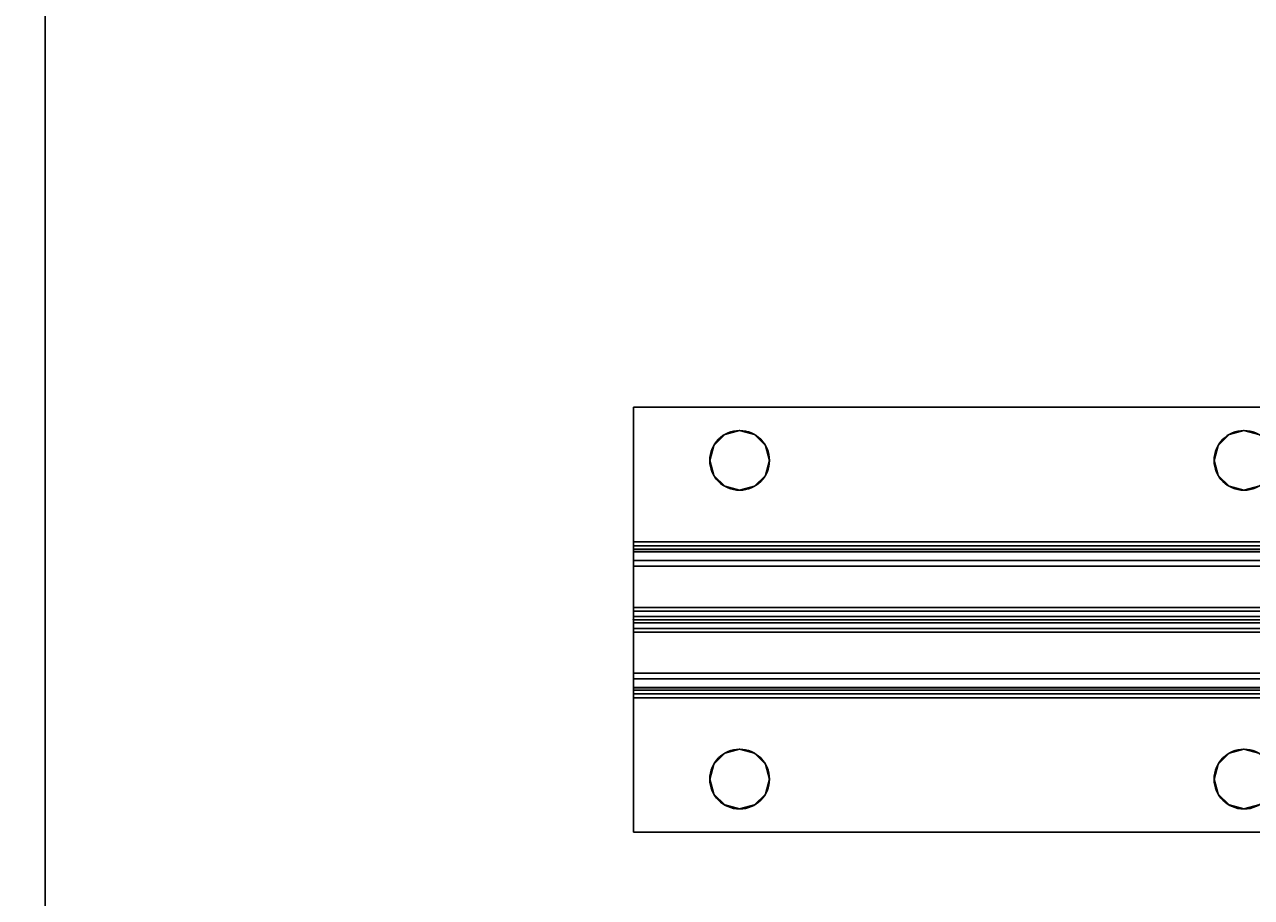
# Model space of a CAD drawing. Extents: x -287 to 289, y 26 to 211.
# Drawn here: x -259 to -253, y 112 to 116 of the extents above; entities that cross this region are included whole.
import ezdxf
from ezdxf.enums import TextEntityAlignment as Align

# ---------------------------------------------------------------- set-up
doc = ezdxf.new("R2010")
doc.units = 0
doc.header["$LTSCALE"] = 96
doc.header["$MEASUREMENT"] = 0
for name, color, linetype in [('AFUWK-3-TPLM-TH', 7, 'Continuous'), ('AFUWS-3-LGPT', 7, 'Continuous'), ('AFUWS-3-SUPT-FXSL', 7, 'Continuous'), ('AFUWS-P', 7, 'Continuous'), ('MAIN_DIMENSIONS', 7, 'Continuous'), ('MAIN_FURN', 7, 'Continuous')]:
    doc.layers.add(name, color=color, linetype=linetype)
doc.dimstyles.get("Standard").update_dxf_attribs({"dimtxt": 0.18, "dimasz": 0.18, "dimexe": 0.18, "dimexo": 0.0625, "dimgap": 0.09, "dimtad": 0, "dimtih": 1, "dimtoh": 1, "dimdec": 4, "dimzin": 0, "dimdsep": 46, "dimtxsty": 'Standard', "dimcen": 0.09, "dimadec": 0, "dimazin": 0, "dimtfac": 1, "dimtdec": 4, "dimtofl": 0, "dimtmove": 0, "dimatfit": 0, "dimfxl": 0, "dimtolj": 1, "dimtzin": 0, "dimarcsym": 0})

# ---------------------------------------------------------------- blocks, each defined once
blk = doc.blocks.new('ZN7222TPBE')
at = {"layer": 'AFUWK-3-TPLM-TH', "color": 42, "linetype": 'Continuous'}
for points, invisible_edges in [([(72, -24), (0, -1.5), (0, -24)], 1), ([(72, -1.5), (0, -1.5), (72, -24)], 2), ([(0, -24, 1), (72, -1.5, 1), (72, -24, 1)], 1), ([(0, -1.5, 1), (72, -1.5, 1), (0, -24, 1)], 2)]:
    blk.add_3dface(points, dxfattribs=dict(at, invisible_edges=invisible_edges))
blk = doc.blocks.new('ZN4828UL')
at = {"layer": 'AFUWS-3-LGPT', "color": 30, "linetype": 'Continuous'}
for points, invisible_edges in [([(3, -1.125, 27), (2.4375, -16, 27), (2.4375, -17.5, 27)], 15), ([(2.4375, -8, 27), (2.4375, -16, 27), (3, -1.125, 27)], 15), ([(2.4375, -17.5, 27), (3, -46.875, 27), (3, -1.125, 27)], 13), ([(3, -15.5625, 27.125), (3, -8.4375, 27.125), (3, -1.125, 27)], 15), ([(3, -1.125, 27), (3, -15.6375, 27.125), (3, -15.5625, 27.125)], 13), ([(3, -17.8625, 27.125), (3, -15.6375, 27.125), (3, -1.125, 27)], 15), ([(3, -17.9375, 27.125), (3, -17.8625, 27.125), (3, -1.125, 27)], 14), ([(3, -1.125, 27), (3, -30.0625, 27.125), (3, -17.9375, 27.125)], 15), ([(3, -46.875, 27), (3, -30.0625, 27.125), (3, -1.125, 27)], 3), ([(2.4124, -15.9063, 28), (2.4124, -8.0938, 28), (3, -8.4375, 28)], 15), ([(3, -15.5625, 28), (2.4124, -15.9063, 28), (3, -8.4375, 28)], 3), ([(3, -15.5625, 28), (3, -8.4375, 27.125), (3, -15.5625, 27.125)], 3), ([(3, -8.4375, 28), (3, -8.4375, 27.125), (3, -15.5625, 28)], 2)]:
    blk.add_3dface(points, dxfattribs=dict(at, invisible_edges=invisible_edges))
at = {"layer": 'AFUWS-P', "color": 7, "linetype": 'Continuous'}
blk.add_line((3, -8.4375), (3, -15.5625), dxfattribs=at)
blk = doc.blocks.new('ZN66STFR')
at = {"layer": 'AFUWS-3-SUPT-FXSL', "color": 30, "linetype": 'Continuous'}
for points, invisible_edges in [([(0, -0.6328, 0.78), (0, 0, 0.705), (0, 0, 0.78)], 1), ([(0, -0.6328, 0.705), (0, 0, 0.705), (0, -0.6328, 0.78)], 14), ([(0, 0, 0.78), (65.75, 0, 0.705), (65.75, 0, 0.78)], 1), ([(0, 0, 0.705), (65.75, 0, 0.705), (0, 0, 0.78)], 2), ([(0.3594, -0.25, 0.78), (0, 0, 0.78), (0.3782, -0.1797, 0.78)], 3), ([(0, -0.6328, 0.78), (0, 0, 0.78), (0.3594, -0.25, 0.78)], 14), ([(0, 0, 0.78), (2.875, -0.1094, 0.78), (0.5, -0.1094, 0.78)], 15), ([(8.875, -0.1094, 0.78), (2.875, -0.1094, 0.78), (0, 0, 0.78)], 15), ([(14.875, -0.1094, 0.78), (8.875, -0.1094, 0.78), (0, 0, 0.78)], 15), ([(0, 0, 0.78), (0.4297, -0.1282, 0.78), (0.3782, -0.1797, 0.78)], 13), ([(0.5, -0.1094, 0.78), (0.4297, -0.1282, 0.78), (0, 0, 0.78)], 14), ([(0, 0, 0.78), (20.875, -0.1094, 0.78), (14.875, -0.1094, 0.78)], 15), ([(26.875, -0.1094, 0.78), (20.875, -0.1094, 0.78), (0, 0, 0.78)], 15), ([(32.875, -0.1094, 0.78), (26.875, -0.1094, 0.78), (0, 0, 0.78)], 15), ([(32.875, -0.1094, 0.78), (0, 0, 0.78), (65.75, 0, 0.78)], 13), ([(0, 0, 0.705), (0.5, -0.1094, 0.705), (2.875, -0.1094, 0.705)], 15), ([(0.4297, -0.1282, 0.705), (0.5, -0.1094, 0.705), (0, 0, 0.705)], 14), ([(0.3782, -0.1797, 0.705), (0.4297, -0.1282, 0.705), (0, 0, 0.705)], 14), ([(0, 0, 0.705), (0.3594, -0.25, 0.705), (0.3782, -0.1797, 0.705)], 13), ([(0, -0.6328, 0.705), (0.3594, -0.25, 0.705), (0, 0, 0.705)], 3), ([(0, 0, 0.705), (8.875, -0.1094, 0.705), (14.875, -0.1094, 0.705)], 15), ([(2.875, -0.1094, 0.705), (8.875, -0.1094, 0.705), (0, 0, 0.705)], 15), ([(0, 0, 0.705), (20.875, -0.1094, 0.705), (26.875, -0.1094, 0.705)], 15), ([(14.875, -0.1094, 0.705), (20.875, -0.1094, 0.705), (0, 0, 0.705)], 15), ([(0, 0, 0.705), (32.875, -0.1094, 0.705), (65.75, 0, 0.705)], 3), ([(26.875, -0.1094, 0.705), (32.875, -0.1094, 0.705), (0, 0, 0.705)], 15), ([(0.4297, -0.1282, 0.705), (0.5, -0.1094, 0.78), (0.5, -0.1094, 0.705)], 1), ([(0.4297, -0.1282, 0.78), (0.5, -0.1094, 0.78), (0.4297, -0.1282, 0.705)], 2), ([(0.5, -0.1094, 0.705), (0.5703, -0.1282, 0.78), (0.5703, -0.1282, 0.705)], 1), ([(0.5, -0.1094, 0.78), (0.5703, -0.1282, 0.78), (0.5, -0.1094, 0.705)], 2), ([(0.5, -0.1094, 0.78), (2.8047, -0.1282, 0.78), (0.5703, -0.1282, 0.78)], 3), ([(2.875, -0.1094, 0.78), (2.8047, -0.1282, 0.78), (0.5, -0.1094, 0.78)], 14), ([(0.5, -0.1094, 0.705), (0.5703, -0.1282, 0.705), (2.875, -0.1094, 0.705)], 14), ([(2.875, -0.1094, 0.705), (0.5703, -0.1282, 0.705), (2.8047, -0.1282, 0.705)], 3), ([(2.8047, -0.1282, 0.705), (2.875, -0.1094, 0.78), (2.875, -0.1094, 0.705)], 1), ([(2.8047, -0.1282, 0.78), (2.875, -0.1094, 0.78), (2.8047, -0.1282, 0.705)], 2), ([(2.875, -0.1094, 0.705), (2.9453, -0.1282, 0.78), (2.9453, -0.1282, 0.705)], 1), ([(2.875, -0.1094, 0.78), (2.9453, -0.1282, 0.78), (2.875, -0.1094, 0.705)], 2), ([(2.875, -0.1094, 0.78), (8.8047, -0.1282, 0.78), (2.9453, -0.1282, 0.78)], 3), ([(8.875, -0.1094, 0.78), (8.8047, -0.1282, 0.78), (2.875, -0.1094, 0.78)], 14), ([(2.9453, -0.1282, 0.705), (8.875, -0.1094, 0.705), (2.875, -0.1094, 0.705)], 3), ([(0.3782, -0.1797, 0.705), (0.4297, -0.1282, 0.78), (0.4297, -0.1282, 0.705)], 1), ([(0.3782, -0.1797, 0.78), (0.4297, -0.1282, 0.78), (0.3782, -0.1797, 0.705)], 2), ([(0.5703, -0.1282, 0.705), (0.6218, -0.1797, 0.78), (0.6218, -0.1797, 0.705)], 1), ([(0.5703, -0.1282, 0.78), (0.6218, -0.1797, 0.78), (0.5703, -0.1282, 0.705)], 2), ([(0.5703, -0.1282, 0.78), (2.7532, -0.1797, 0.78), (0.6218, -0.1797, 0.78)], 3), ([(2.8047, -0.1282, 0.78), (2.7532, -0.1797, 0.78), (0.5703, -0.1282, 0.78)], 14), ([(0.5703, -0.1282, 0.705), (0.6218, -0.1797, 0.705), (2.8047, -0.1282, 0.705)], 14), ([(2.8047, -0.1282, 0.705), (0.6218, -0.1797, 0.705), (2.7532, -0.1797, 0.705)], 3), ([(2.7532, -0.1797, 0.705), (2.8047, -0.1282, 0.78), (2.8047, -0.1282, 0.705)], 1), ([(2.7532, -0.1797, 0.78), (2.8047, -0.1282, 0.78), (2.7532, -0.1797, 0.705)], 2), ([(0.3594, -0.25, 0.705), (0.3782, -0.1797, 0.78), (0.3782, -0.1797, 0.705)], 1), ([(0.3594, -0.25, 0.78), (0.3782, -0.1797, 0.78), (0.3594, -0.25, 0.705)], 2), ([(0.6218, -0.1797, 0.705), (0.6406, -0.25, 0.78), (0.6406, -0.25, 0.705)], 1), ([(0.6218, -0.1797, 0.78), (0.6406, -0.25, 0.78), (0.6218, -0.1797, 0.705)], 2), ([(0.6218, -0.1797, 0.78), (2.7344, -0.25, 0.78), (0.6406, -0.25, 0.78)], 3), ([(2.7532, -0.1797, 0.78), (2.7344, -0.25, 0.78), (0.6218, -0.1797, 0.78)], 14), ([(0.6406, -0.25, 0.705), (2.7532, -0.1797, 0.705), (0.6218, -0.1797, 0.705)], 3), ([(2.7344, -0.25, 0.705), (2.7532, -0.1797, 0.705), (0.6406, -0.25, 0.705)], 14), ([(2.7344, -0.25, 0.705), (2.7532, -0.1797, 0.78), (2.7532, -0.1797, 0.705)], 1), ([(2.7344, -0.25, 0.78), (2.7532, -0.1797, 0.78), (2.7344, -0.25, 0.705)], 2), ([(0.3782, -0.3203, 0.78), (0, -0.6328, 0.78), (0.3594, -0.25, 0.78)], 3), ([(0.3782, -0.3203, 0.705), (0.3594, -0.25, 0.705), (0, -0.6328, 0.705)], 14), ([(0.3782, -0.3203, 0.705), (0.3594, -0.25, 0.78), (0.3594, -0.25, 0.705)], 1), ([(0.3782, -0.3203, 0.78), (0.3594, -0.25, 0.78), (0.3782, -0.3203, 0.705)], 2), ([(0.6406, -0.25, 0.705), (0.6218, -0.3203, 0.78), (0.6218, -0.3203, 0.705)], 1), ([(0.6406, -0.25, 0.78), (0.6218, -0.3203, 0.78), (0.6406, -0.25, 0.705)], 2), ([(0.6406, -0.25, 0.78), (2.7532, -0.3203, 0.78), (0.6218, -0.3203, 0.78)], 3), ([(0.6218, -0.3203, 0.705), (2.7344, -0.25, 0.705), (0.6406, -0.25, 0.705)], 3), ([(2.7532, -0.3203, 0.705), (2.7344, -0.25, 0.705), (0.6218, -0.3203, 0.705)], 14), ([(2.7344, -0.25, 0.78), (2.7532, -0.3203, 0.78), (0.6406, -0.25, 0.78)], 14), ([(2.7532, -0.3203, 0.705), (2.7344, -0.25, 0.78), (2.7344, -0.25, 0.705)], 1), ([(2.7532, -0.3203, 0.78), (2.7344, -0.25, 0.78), (2.7532, -0.3203, 0.705)], 2), ([(0.4297, -0.3718, 0.78), (0, -0.6328, 0.78), (0.3782, -0.3203, 0.78)], 3), ([(0.4297, -0.3718, 0.705), (0.3782, -0.3203, 0.705), (0, -0.6328, 0.705)], 14), ([(0.4297, -0.3718, 0.705), (0.3782, -0.3203, 0.78), (0.3782, -0.3203, 0.705)], 1), ([(0.4297, -0.3718, 0.78), (0.3782, -0.3203, 0.78), (0.4297, -0.3718, 0.705)], 2), ([(0.6218, -0.3203, 0.705), (0.5703, -0.3718, 0.78), (0.5703, -0.3718, 0.705)], 1), ([(0.6218, -0.3203, 0.78), (0.5703, -0.3718, 0.78), (0.6218, -0.3203, 0.705)], 2), ([(0.6218, -0.3203, 0.78), (2.8047, -0.3718, 0.78), (0.5703, -0.3718, 0.78)], 3), ([(0.6218, -0.3203, 0.705), (0.5703, -0.3718, 0.705), (2.8047, -0.3718, 0.705)], 14), ([(2.7532, -0.3203, 0.78), (2.8047, -0.3718, 0.78), (0.6218, -0.3203, 0.78)], 14), ([(2.8047, -0.3718, 0.705), (2.7532, -0.3203, 0.705), (0.6218, -0.3203, 0.705)], 14), ([(2.8047, -0.3718, 0.705), (2.7532, -0.3203, 0.78), (2.7532, -0.3203, 0.705)], 1), ([(2.8047, -0.3718, 0.78), (2.7532, -0.3203, 0.78), (2.8047, -0.3718, 0.705)], 2), ([(0.5, -0.3906, 0.78), (0, -0.6328, 0.78), (0.4297, -0.3718, 0.78)], 3), ([(0, -0.6328, 0.705), (0.5, -0.3906, 0.705), (0.4297, -0.3718, 0.705)], 13), ([(2.875, -0.3906, 0.78), (0, -0.6328, 0.78), (0.5, -0.3906, 0.78)], 15), ([(0, -0.6328, 0.78), (8.875, -0.3906, 0.78), (14.875, -0.3906, 0.78)], 15), ([(2.875, -0.3906, 0.78), (8.875, -0.3906, 0.78), (0, -0.6328, 0.78)], 15), ([(0, -0.6328, 0.78), (26.875, -0.3906, 0.78), (32.875, -0.3906, 0.78)], 15), ([(20.875, -0.3906, 0.78), (26.875, -0.3906, 0.78), (0, -0.6328, 0.78)], 15), ([(14.875, -0.3906, 0.78), (20.875, -0.3906, 0.78), (0, -0.6328, 0.78)], 15), ([(32.875, -0.3906, 0.78), (65.75, -0.6328, 0.78), (0, -0.6328, 0.78)], 13), ([(2.875, -0.3906, 0.705), (0.5, -0.3906, 0.705), (0, -0.6328, 0.705)], 15), ([(8.875, -0.3906, 0.705), (2.875, -0.3906, 0.705), (0, -0.6328, 0.705)], 15), ([(0, -0.6328, 0.705), (14.875, -0.3906, 0.705), (8.875, -0.3906, 0.705)], 15), ([(20.875, -0.3906, 0.705), (14.875, -0.3906, 0.705), (0, -0.6328, 0.705)], 15), ([(26.875, -0.3906, 0.705), (20.875, -0.3906, 0.705), (0, -0.6328, 0.705)], 15), ([(0, -0.6328, 0.705), (32.875, -0.3906, 0.705), (26.875, -0.3906, 0.705)], 15), ([(65.75, -0.6328, 0.705), (32.875, -0.3906, 0.705), (0, -0.6328, 0.705)], 3), ([(0.5, -0.3906, 0.705), (0.4297, -0.3718, 0.78), (0.4297, -0.3718, 0.705)], 1), ([(0.5, -0.3906, 0.78), (0.4297, -0.3718, 0.78), (0.5, -0.3906, 0.705)], 2), ([(0.5703, -0.3718, 0.705), (0.5, -0.3906, 0.78), (0.5, -0.3906, 0.705)], 1), ([(0.5703, -0.3718, 0.78), (0.5, -0.3906, 0.78), (0.5703, -0.3718, 0.705)], 2), ([(0.5703, -0.3718, 0.78), (2.875, -0.3906, 0.78), (0.5, -0.3906, 0.78)], 3), ([(2.8047, -0.3718, 0.705), (0.5, -0.3906, 0.705), (2.875, -0.3906, 0.705)], 3), ([(0.5703, -0.3718, 0.705), (0.5, -0.3906, 0.705), (2.8047, -0.3718, 0.705)], 14), ([(2.8047, -0.3718, 0.78), (2.875, -0.3906, 0.78), (0.5703, -0.3718, 0.78)], 14), ([(2.875, -0.3906, 0.705), (2.8047, -0.3718, 0.78), (2.8047, -0.3718, 0.705)], 1), ([(2.875, -0.3906, 0.78), (2.8047, -0.3718, 0.78), (2.875, -0.3906, 0.705)], 2), ([(2.9453, -0.3718, 0.705), (2.875, -0.3906, 0.78), (2.875, -0.3906, 0.705)], 1), ([(2.9453, -0.3718, 0.78), (2.875, -0.3906, 0.78), (2.9453, -0.3718, 0.705)], 2), ([(2.9453, -0.3718, 0.78), (8.875, -0.3906, 0.78), (2.875, -0.3906, 0.78)], 3), ([(8.8047, -0.3718, 0.705), (2.875, -0.3906, 0.705), (8.875, -0.3906, 0.705)], 3), ([(2.9453, -0.3718, 0.705), (2.875, -0.3906, 0.705), (8.8047, -0.3718, 0.705)], 14), ([(0, -0.6806, 0.7705), (0, -0.6328, 0.705), (0, -0.6328, 0.78)], 3), ([(0, -0.6519, 0.7012), (0, -0.6328, 0.705), (0, -0.6806, 0.7705)], 14), ([(65.75, -0.6328, 0.78), (65.75, -0.6806, 0.7705), (0, -0.6806, 0.7705)], 12), ([(0, -0.6328, 0.78), (65.75, -0.6328, 0.78), (0, -0.6806, 0.7705)], 2), ([(0, -0.6328, 0.705), (65.75, -0.6519, 0.7012), (65.75, -0.6328, 0.705)], 1), ([(0, -0.6519, 0.7012), (65.75, -0.6519, 0.7012), (0, -0.6328, 0.705)], 2), ([(0, -0.7212, 0.7434), (0, -0.6519, 0.7012), (0, -0.6806, 0.7705)], 3), ([(0, -0.6682, 0.6904), (0, -0.6519, 0.7012), (0, -0.7212, 0.7434)], 14), ([(65.75, -0.6682, 0.6904), (65.75, -0.6519, 0.7012), (0, -0.6519, 0.7012)], 12), ([(0, -0.6682, 0.6904), (65.75, -0.6682, 0.6904), (0, -0.6519, 0.7012)], 2), ([(0, -0.7483, 0.7028), (0, -0.6682, 0.6904), (0, -0.7212, 0.7434)], 3), ([(0, -0.679, 0.6741), (0, -0.6682, 0.6904), (0, -0.7483, 0.7028)], 14), ([(65.75, -0.679, 0.6741), (65.75, -0.6682, 0.6904), (0, -0.6682, 0.6904)], 12), ([(0, -0.679, 0.6741), (65.75, -0.679, 0.6741), (0, -0.6682, 0.6904)], 2), ([(0, -1, 0.0952), (0, -0.679, 0.6741), (0, -0.7483, 0.7028)], 3), ([(0, -0.9423, 0.0386), (0, -0.679, 0.6741), (0, -1, 0.0952)], 14), ([(0, -0.679, 0.6741), (65.75, -0.9423, 0.0386), (65.75, -0.679, 0.6741)], 1), ([(0, -0.9423, 0.0386), (65.75, -0.9423, 0.0386), (0, -0.679, 0.6741)], 2), ([(65.75, -0.6806, 0.7705), (65.75, -0.7212, 0.7434), (0, -0.7212, 0.7434)], 12), ([(0, -0.6806, 0.7705), (65.75, -0.6806, 0.7705), (0, -0.7212, 0.7434)], 2), ([(0, -0.7483, 0.7028), (65.75, -0.7212, 0.7434), (65.75, -0.7483, 0.7028)], 1), ([(0, -0.7212, 0.7434), (65.75, -0.7212, 0.7434), (0, -0.7483, 0.7028)], 2), ([(0, -1, 0.0952), (65.75, -0.7483, 0.7028), (65.75, -1, 0.0952)], 1), ([(0, -0.7483, 0.7028), (65.75, -0.7483, 0.7028), (0, -1, 0.0952)], 2), ([(0, -1.0577, 0.0386), (0, -0.9423, 0.0386), (0, -1, 0.0952)], 15), ([(0, -1.0406, 0.015), (0, -0.9423, 0.0386), (0, -1.0577, 0.0386)], 3), ([(0, -0.9594, 0.015), (0, -0.9423, 0.0386), (0, -1.0406, 0.015)], 14), ([(0, -0.9423, 0.0386), (65.75, -0.9594, 0.015), (65.75, -0.9423, 0.0386)], 1), ([(0, -0.9594, 0.015), (65.75, -0.9594, 0.015), (0, -0.9423, 0.0386)], 2), ([(0, -1.0146, 0.0017), (0, -0.9594, 0.015), (0, -1.0406, 0.015)], 3), ([(0, -0.9854, 0.0017), (0, -0.9594, 0.015), (0, -1.0146, 0.0017)], 2), ([(65.75, -0.9854, 0.0017), (65.75, -0.9594, 0.015), (0, -0.9594, 0.015)], 12), ([(0, -0.9854, 0.0017), (65.75, -0.9854, 0.0017), (0, -0.9594, 0.015)], 2), ([(65.75, -1.0146, 0.0017), (65.75, -0.9854, 0.0017), (0, -0.9854, 0.0017)], 12), ([(0, -1.0146, 0.0017), (65.75, -1.0146, 0.0017), (0, -0.9854, 0.0017)], 2), ([(0, -1, 0.0952), (0, -1.321, 0.6741), (0, -1.0577, 0.0386)], 13), ([(0, -1.2517, 0.7028), (0, -1.321, 0.6741), (0, -1, 0.0952)], 3), ([(0, -1.2517, 0.7028), (65.75, -1, 0.0952), (65.75, -1.2517, 0.7028)], 1), ([(0, -1, 0.0952), (65.75, -1, 0.0952), (0, -1.2517, 0.7028)], 2), ([(65.75, -1.0406, 0.015), (65.75, -1.0146, 0.0017), (0, -1.0146, 0.0017)], 12), ([(0, -1.0406, 0.015), (65.75, -1.0406, 0.015), (0, -1.0146, 0.0017)], 2), ([(65.75, -1.0577, 0.0386), (65.75, -1.0406, 0.015), (0, -1.0406, 0.015)], 12), ([(0, -1.0577, 0.0386), (65.75, -1.0577, 0.0386), (0, -1.0406, 0.015)], 2), ([(0, -1.0577, 0.0386), (65.75, -1.321, 0.6741), (65.75, -1.0577, 0.0386)], 1), ([(0, -1.321, 0.6741), (65.75, -1.321, 0.6741), (0, -1.0577, 0.0386)], 2), ([(0, -1.3318, 0.6904), (0, -1.321, 0.6741), (0, -1.2517, 0.7028)], 14), ([(0, -1.2788, 0.7434), (0, -1.3318, 0.6904), (0, -1.2517, 0.7028)], 3), ([(65.75, -1.2517, 0.7028), (65.75, -1.2788, 0.7434), (0, -1.2788, 0.7434)], 12), ([(0, -1.2517, 0.7028), (65.75, -1.2517, 0.7028), (0, -1.2788, 0.7434)], 2), ([(0, -1.3481, 0.7012), (0, -1.3318, 0.6904), (0, -1.2788, 0.7434)], 14), ([(0, -1.3194, 0.7705), (0, -1.3481, 0.7012), (0, -1.2788, 0.7434)], 3), ([(65.75, -1.2788, 0.7434), (65.75, -1.3194, 0.7705), (0, -1.3194, 0.7705)], 12), ([(0, -1.2788, 0.7434), (65.75, -1.2788, 0.7434), (0, -1.3194, 0.7705)], 2), ([(0, -1.3672, 0.705), (0, -1.3481, 0.7012), (0, -1.3194, 0.7705)], 14), ([(0, -1.3672, 0.78), (0, -1.3672, 0.705), (0, -1.3194, 0.7705)], 3), ([(0, -1.3672, 0.78), (65.75, -1.3194, 0.7705), (65.75, -1.3672, 0.78)], 1), ([(0, -1.3194, 0.7705), (65.75, -1.3194, 0.7705), (0, -1.3672, 0.78)], 2), ([(0, -1.321, 0.6741), (65.75, -1.3318, 0.6904), (65.75, -1.321, 0.6741)], 1), ([(0, -1.3318, 0.6904), (65.75, -1.3318, 0.6904), (0, -1.321, 0.6741)], 2), ([(65.75, -1.3481, 0.7012), (65.75, -1.3318, 0.6904), (0, -1.3318, 0.6904)], 12), ([(0, -1.3481, 0.7012), (65.75, -1.3481, 0.7012), (0, -1.3318, 0.6904)], 2), ([(65.75, -1.3672, 0.705), (65.75, -1.3481, 0.7012), (0, -1.3481, 0.7012)], 12), ([(0, -1.3672, 0.705), (65.75, -1.3672, 0.705), (0, -1.3481, 0.7012)], 2), ([(0, -2, 0.78), (0, -1.3672, 0.705), (0, -1.3672, 0.78)], 3), ([(0, -2, 0.705), (0, -1.3672, 0.705), (0, -2, 0.78)], 2), ([(0.3594, -1.75, 0.78), (0, -1.3672, 0.78), (0.3782, -1.6797, 0.78)], 3), ([(0, -2, 0.78), (0, -1.3672, 0.78), (0.3594, -1.75, 0.78)], 14), ([(0, -1.3672, 0.78), (2.875, -1.6094, 0.78), (0.5, -1.6094, 0.78)], 15), ([(8.875, -1.6094, 0.78), (2.875, -1.6094, 0.78), (0, -1.3672, 0.78)], 15), ([(14.875, -1.6094, 0.78), (8.875, -1.6094, 0.78), (0, -1.3672, 0.78)], 15), ([(0, -1.3672, 0.78), (0.4297, -1.6282, 0.78), (0.3782, -1.6797, 0.78)], 13), ([(0.5, -1.6094, 0.78), (0.4297, -1.6282, 0.78), (0, -1.3672, 0.78)], 14), ([(0, -1.3672, 0.78), (32.875, -1.6094, 0.78), (26.875, -1.6094, 0.78)], 15), ([(65.75, -1.3672, 0.78), (32.875, -1.6094, 0.78), (0, -1.3672, 0.78)], 3), ([(0, -1.3672, 0.78), (26.875, -1.6094, 0.78), (20.875, -1.6094, 0.78)], 15), ([(0, -1.3672, 0.78), (20.875, -1.6094, 0.78), (14.875, -1.6094, 0.78)], 15), ([(0, -1.3672, 0.705), (8.875, -1.6094, 0.705), (14.875, -1.6094, 0.705)], 15), ([(2.875, -1.6094, 0.705), (8.875, -1.6094, 0.705), (0, -1.3672, 0.705)], 15), ([(0.5, -1.6094, 0.705), (2.875, -1.6094, 0.705), (0, -1.3672, 0.705)], 15), ([(0, -1.3672, 0.705), (0.4297, -1.6282, 0.705), (0.5, -1.6094, 0.705)], 13), ([(0.3782, -1.6797, 0.705), (0.4297, -1.6282, 0.705), (0, -1.3672, 0.705)], 14), ([(0.3594, -1.75, 0.705), (0.3782, -1.6797, 0.705), (0, -1.3672, 0.705)], 14), ([(0, -2, 0.705), (0.3594, -1.75, 0.705), (0, -1.3672, 0.705)], 3), ([(0, -1.3672, 0.705), (26.875, -1.6094, 0.705), (32.875, -1.6094, 0.705)], 15), ([(20.875, -1.6094, 0.705), (26.875, -1.6094, 0.705), (0, -1.3672, 0.705)], 15), ([(14.875, -1.6094, 0.705), (20.875, -1.6094, 0.705), (0, -1.3672, 0.705)], 15), ([(32.875, -1.6094, 0.705), (65.75, -1.3672, 0.705), (0, -1.3672, 0.705)], 13), ([(0.4297, -1.6282, 0.705), (0.5, -1.6094, 0.78), (0.5, -1.6094, 0.705)], 1), ([(0.4297, -1.6282, 0.78), (0.5, -1.6094, 0.78), (0.4297, -1.6282, 0.705)], 2), ([(0.5, -1.6094, 0.705), (0.5703, -1.6282, 0.78), (0.5703, -1.6282, 0.705)], 1), ([(0.5, -1.6094, 0.78), (0.5703, -1.6282, 0.78), (0.5, -1.6094, 0.705)], 2), ([(0.5, -1.6094, 0.78), (2.8047, -1.6282, 0.78), (0.5703, -1.6282, 0.78)], 3), ([(2.875, -1.6094, 0.78), (2.8047, -1.6282, 0.78), (0.5, -1.6094, 0.78)], 14), ([(0.5703, -1.6282, 0.705), (2.875, -1.6094, 0.705), (0.5, -1.6094, 0.705)], 3), ([(2.8047, -1.6282, 0.705), (2.875, -1.6094, 0.705), (0.5703, -1.6282, 0.705)], 14), ([(2.8047, -1.6282, 0.705), (2.875, -1.6094, 0.78), (2.875, -1.6094, 0.705)], 1), ([(2.8047, -1.6282, 0.78), (2.875, -1.6094, 0.78), (2.8047, -1.6282, 0.705)], 2), ([(2.875, -1.6094, 0.705), (2.9453, -1.6282, 0.78), (2.9453, -1.6282, 0.705)], 1), ([(2.875, -1.6094, 0.78), (2.9453, -1.6282, 0.78), (2.875, -1.6094, 0.705)], 2), ([(2.875, -1.6094, 0.78), (8.8047, -1.6282, 0.78), (2.9453, -1.6282, 0.78)], 3), ([(8.875, -1.6094, 0.78), (8.8047, -1.6282, 0.78), (2.875, -1.6094, 0.78)], 14), ([(2.875, -1.6094, 0.705), (2.9453, -1.6282, 0.705), (8.875, -1.6094, 0.705)], 14), ([(0.3782, -1.6797, 0.705), (0.4297, -1.6282, 0.78), (0.4297, -1.6282, 0.705)], 1), ([(0.3782, -1.6797, 0.78), (0.4297, -1.6282, 0.78), (0.3782, -1.6797, 0.705)], 2), ([(0.5703, -1.6282, 0.705), (0.6218, -1.6797, 0.78), (0.6218, -1.6797, 0.705)], 1), ([(0.5703, -1.6282, 0.78), (0.6218, -1.6797, 0.78), (0.5703, -1.6282, 0.705)], 2), ([(0.5703, -1.6282, 0.78), (2.7532, -1.6797, 0.78), (0.6218, -1.6797, 0.78)], 3), ([(2.8047, -1.6282, 0.78), (2.7532, -1.6797, 0.78), (0.5703, -1.6282, 0.78)], 14), ([(0.6218, -1.6797, 0.705), (2.8047, -1.6282, 0.705), (0.5703, -1.6282, 0.705)], 3), ([(2.7532, -1.6797, 0.705), (2.8047, -1.6282, 0.705), (0.6218, -1.6797, 0.705)], 14), ([(2.7532, -1.6797, 0.705), (2.8047, -1.6282, 0.78), (2.8047, -1.6282, 0.705)], 1), ([(2.7532, -1.6797, 0.78), (2.8047, -1.6282, 0.78), (2.7532, -1.6797, 0.705)], 2), ([(0.3594, -1.75, 0.705), (0.3782, -1.6797, 0.78), (0.3782, -1.6797, 0.705)], 1), ([(0.3594, -1.75, 0.78), (0.3782, -1.6797, 0.78), (0.3594, -1.75, 0.705)], 2), ([(0.6218, -1.6797, 0.705), (0.6406, -1.75, 0.78), (0.6406, -1.75, 0.705)], 1), ([(0.6218, -1.6797, 0.78), (0.6406, -1.75, 0.78), (0.6218, -1.6797, 0.705)], 2), ([(0.6218, -1.6797, 0.78), (2.7344, -1.75, 0.78), (0.6406, -1.75, 0.78)], 3), ([(2.7532, -1.6797, 0.78), (2.7344, -1.75, 0.78), (0.6218, -1.6797, 0.78)], 14), ([(0.6406, -1.75, 0.705), (2.7532, -1.6797, 0.705), (0.6218, -1.6797, 0.705)], 3), ([(2.7344, -1.75, 0.705), (2.7532, -1.6797, 0.705), (0.6406, -1.75, 0.705)], 14), ([(2.7344, -1.75, 0.705), (2.7532, -1.6797, 0.78), (2.7532, -1.6797, 0.705)], 1), ([(2.7344, -1.75, 0.78), (2.7532, -1.6797, 0.78), (2.7344, -1.75, 0.705)], 2), ([(0.3782, -1.8203, 0.78), (0, -2, 0.78), (0.3594, -1.75, 0.78)], 3), ([(0.3782, -1.8203, 0.705), (0.3594, -1.75, 0.705), (0, -2, 0.705)], 14), ([(0.3782, -1.8203, 0.705), (0.3594, -1.75, 0.78), (0.3594, -1.75, 0.705)], 1), ([(0.3782, -1.8203, 0.78), (0.3594, -1.75, 0.78), (0.3782, -1.8203, 0.705)], 2), ([(0.6406, -1.75, 0.705), (0.6218, -1.8203, 0.78), (0.6218, -1.8203, 0.705)], 1), ([(0.6406, -1.75, 0.78), (0.6218, -1.8203, 0.78), (0.6406, -1.75, 0.705)], 2), ([(0.6406, -1.75, 0.78), (2.7532, -1.8203, 0.78), (0.6218, -1.8203, 0.78)], 3), ([(0.6218, -1.8203, 0.705), (2.7344, -1.75, 0.705), (0.6406, -1.75, 0.705)], 3), ([(2.7532, -1.8203, 0.705), (2.7344, -1.75, 0.705), (0.6218, -1.8203, 0.705)], 14), ([(2.7344, -1.75, 0.78), (2.7532, -1.8203, 0.78), (0.6406, -1.75, 0.78)], 14), ([(2.7532, -1.8203, 0.705), (2.7344, -1.75, 0.78), (2.7344, -1.75, 0.705)], 1), ([(2.7532, -1.8203, 0.78), (2.7344, -1.75, 0.78), (2.7532, -1.8203, 0.705)], 2), ([(0.4297, -1.8718, 0.78), (0, -2, 0.78), (0.3782, -1.8203, 0.78)], 3), ([(0.4297, -1.8718, 0.705), (0.3782, -1.8203, 0.705), (0, -2, 0.705)], 14), ([(0.4297, -1.8718, 0.705), (0.3782, -1.8203, 0.78), (0.3782, -1.8203, 0.705)], 1), ([(0.4297, -1.8718, 0.78), (0.3782, -1.8203, 0.78), (0.4297, -1.8718, 0.705)], 2), ([(0.6218, -1.8203, 0.705), (0.5703, -1.8718, 0.78), (0.5703, -1.8718, 0.705)], 1), ([(0.6218, -1.8203, 0.78), (0.5703, -1.8718, 0.78), (0.6218, -1.8203, 0.705)], 2), ([(0.6218, -1.8203, 0.78), (2.8047, -1.8718, 0.78), (0.5703, -1.8718, 0.78)], 3), ([(0.5703, -1.8718, 0.705), (2.7532, -1.8203, 0.705), (0.6218, -1.8203, 0.705)], 3), ([(2.8047, -1.8718, 0.705), (2.7532, -1.8203, 0.705), (0.5703, -1.8718, 0.705)], 14), ([(2.7532, -1.8203, 0.78), (2.8047, -1.8718, 0.78), (0.6218, -1.8203, 0.78)], 14), ([(2.8047, -1.8718, 0.705), (2.7532, -1.8203, 0.78), (2.7532, -1.8203, 0.705)], 1), ([(2.8047, -1.8718, 0.78), (2.7532, -1.8203, 0.78), (2.8047, -1.8718, 0.705)], 2), ([(0.5, -1.8906, 0.78), (0, -2, 0.78), (0.4297, -1.8718, 0.78)], 3), ([(0, -2, 0.705), (0.5, -1.8906, 0.705), (0.4297, -1.8718, 0.705)], 13), ([(2.875, -1.8906, 0.78), (0, -2, 0.78), (0.5, -1.8906, 0.78)], 15), ([(0, -2, 0.78), (8.875, -1.8906, 0.78), (14.875, -1.8906, 0.78)], 15), ([(2.875, -1.8906, 0.78), (8.875, -1.8906, 0.78), (0, -2, 0.78)], 15), ([(0, -2, 0.78), (32.875, -1.8906, 0.78), (65.75, -2, 0.78)], 3), ([(26.875, -1.8906, 0.78), (32.875, -1.8906, 0.78), (0, -2, 0.78)], 15), ([(20.875, -1.8906, 0.78), (26.875, -1.8906, 0.78), (0, -2, 0.78)], 15), ([(0, -2, 0.78), (14.875, -1.8906, 0.78), (20.875, -1.8906, 0.78)], 15), ([(0, -2, 0.705), (2.875, -1.8906, 0.705), (0.5, -1.8906, 0.705)], 15), ([(8.875, -1.8906, 0.705), (2.875, -1.8906, 0.705), (0, -2, 0.705)], 15), ([(14.875, -1.8906, 0.705), (8.875, -1.8906, 0.705), (0, -2, 0.705)], 15), ([(0, -2, 0.705), (20.875, -1.8906, 0.705), (14.875, -1.8906, 0.705)], 15), ([(26.875, -1.8906, 0.705), (20.875, -1.8906, 0.705), (0, -2, 0.705)], 15), ([(32.875, -1.8906, 0.705), (26.875, -1.8906, 0.705), (0, -2, 0.705)], 15), ([(32.875, -1.8906, 0.705), (0, -2, 0.705), (65.75, -2, 0.705)], 13), ([(0.5, -1.8906, 0.705), (0.4297, -1.8718, 0.78), (0.4297, -1.8718, 0.705)], 1), ([(0.5, -1.8906, 0.78), (0.4297, -1.8718, 0.78), (0.5, -1.8906, 0.705)], 2), ([(0.5703, -1.8718, 0.705), (0.5, -1.8906, 0.78), (0.5, -1.8906, 0.705)], 1), ([(0.5703, -1.8718, 0.78), (0.5, -1.8906, 0.78), (0.5703, -1.8718, 0.705)], 2), ([(0.5703, -1.8718, 0.78), (2.875, -1.8906, 0.78), (0.5, -1.8906, 0.78)], 3), ([(0.5, -1.8906, 0.705), (2.8047, -1.8718, 0.705), (0.5703, -1.8718, 0.705)], 3), ([(2.875, -1.8906, 0.705), (2.8047, -1.8718, 0.705), (0.5, -1.8906, 0.705)], 14), ([(2.8047, -1.8718, 0.78), (2.875, -1.8906, 0.78), (0.5703, -1.8718, 0.78)], 14), ([(2.875, -1.8906, 0.705), (2.8047, -1.8718, 0.78), (2.8047, -1.8718, 0.705)], 1), ([(2.875, -1.8906, 0.78), (2.8047, -1.8718, 0.78), (2.875, -1.8906, 0.705)], 2), ([(2.9453, -1.8718, 0.705), (2.875, -1.8906, 0.78), (2.875, -1.8906, 0.705)], 1), ([(2.9453, -1.8718, 0.78), (2.875, -1.8906, 0.78), (2.9453, -1.8718, 0.705)], 2), ([(2.875, -1.8906, 0.78), (2.9453, -1.8718, 0.78), (8.875, -1.8906, 0.78)], 14), ([(8.8047, -1.8718, 0.705), (2.875, -1.8906, 0.705), (8.875, -1.8906, 0.705)], 3), ([(2.9453, -1.8718, 0.705), (2.875, -1.8906, 0.705), (8.8047, -1.8718, 0.705)], 14), ([(0, -2, 0.705), (65.75, -2, 0.78), (65.75, -2, 0.705)], 1), ([(0, -2, 0.78), (65.75, -2, 0.78), (0, -2, 0.705)], 2)]:
    blk.add_3dface(points, dxfattribs=dict(at, invisible_edges=invisible_edges))
at = {"layer": 'AFUWS-P', "color": 7, "linetype": 'Continuous'}
for p, q in [((0, -2), (0, 0)), ((0, 0), (65.75, 0)), ((65.75, -0.6328), (0, -0.6328)), ((0, -1), (65.75, -1)), ((65.75, -1.3672), (0, -1.3672)), ((65.75, -2), (0, -2))]:
    blk.add_line(p, q, dxfattribs=at)
for centre in [(0.5, -0.25), (2.875, -0.25), (0.5, -1.75), (2.875, -1.75)]:
    blk.add_circle(centre, 0.1406, dxfattribs=at)
at = {"layer": 'MAIN_FURN', "color": 7, "linetype": 'Continuous'}
blk.add_point((0, -1), dxfattribs=at)

msp = doc.modelspace()

# ---------------------------------------------------------------- block references
at = {"layer": 'MAIN_FURN', "linetype": 'Continuous'}
msp.add_blockref('ZN4828UL', (-261.59514, 125.22047), dxfattribs=at)
at = {"layer": 'MAIN_FURN', "linetype": 'Continuous', "rotation": 180}
msp.add_blockref('ZN7222TPBE', (-189.59514, 101.17409, 28), dxfattribs=at)
at = {"layer": 'MAIN_FURN', "linetype": 'Continuous'}
ref = msp.add_blockref('ZN66STFR', (-255.82515, 114.37118, 27.25), dxfattribs=at)
ref.add_attrib('CAPMC', 'OFG', dxfattribs={"linetype": 'Continuous', "height": 0.000000012, "width": 0.666667}).set_placement((-255.82515, 114.37118, 27.25), align=Align.BOTTOM_LEFT)
ref.add_attrib('CAPPN', 'ZN66-STFR', dxfattribs={"linetype": 'Continuous', "height": 0.000000012, "width": 0.666667}).set_placement((-255.82515, 114.37118, 27.25), align=Align.BOTTOM_LEFT)
ref.add_attrib('CAPMG', 'OFG', dxfattribs={"linetype": 'Continuous', "height": 0.000000012, "width": 0.666667}).set_placement((-255.82515, 114.37118, 27.25), align=Align.BOTTOM_LEFT)
ref.add_attrib('CAPQTY', '1', dxfattribs={"linetype": 'Continuous', "height": 0.000000012, "width": 0.666667}).set_placement((-255.82515, 114.37118, 27.25), align=Align.BOTTOM_LEFT)

# ---------------------------------------------------------------- dimensions: what is measured, and where the dimension line sits
at = {"layer": 'MAIN_DIMENSIONS', "linetype": 'Continuous'}
msp.add_linear_dim(base=(-279.999999888, 172.9999999308), p1=(-204.999999918, 172.9999999308), p2=(-204.999999918, 28.9999999884), dimstyle='Standard', dxfattribs=at).render()

doc.saveas('drawing.dxf')
